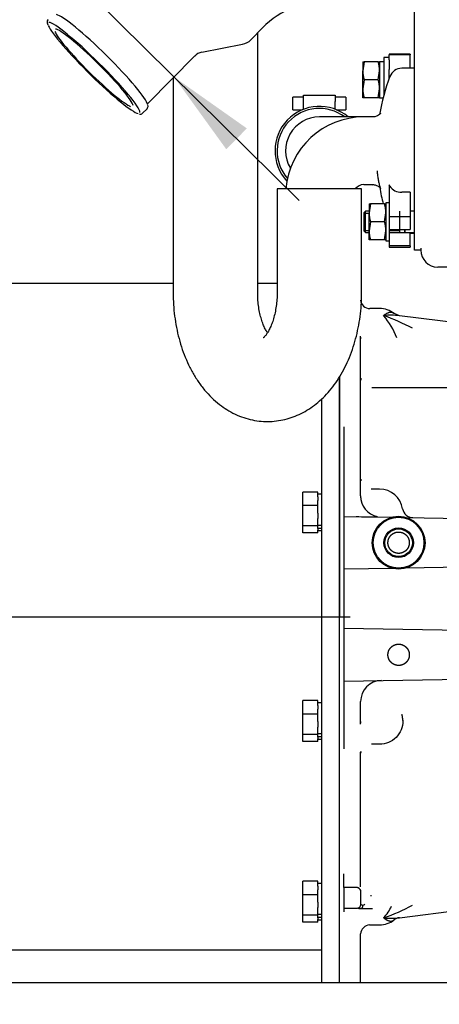
# Model space of a CAD drawing. Units: millimetres. Extents: x 0 to 408, y -10 to 289.
# Drawn here: x 128 to 138, y 77 to 100 of the extents above; entities that cross this region are included whole.
import ezdxf
from ezdxf.enums import TextEntityAlignment as Align

# ---------------------------------------------------------------- set-up
doc = ezdxf.new("R2010")
doc.units = ezdxf.units.MM
for name, color, linetype in [('16111012_TUBO_GO', 7, 'Continuous'), ('16511007_ESPARRA', 7, 'Continuous'), ('17111001', 7, 'Continuous'), ('17113015_CODO_ES', 7, 'Continuous'), ('18011003_TAPA_RE', 7, 'Continuous'), ('19414022_GRUESO', 7, 'Continuous'), ('51035010_PLANA_Ø', 7, 'Continuous'), ('52202308_DIN933_', 7, 'Continuous'), ('54082055_ABRAZAD', 7, 'Continuous'), ('60535008_MANGUIT', 7, 'Continuous'), ('60571044.01', 7, 'Continuous'), ('DIAMETRO10_DIN_1', 7, 'Continuous'), ('DIAMETROM10_DIN1', 7, 'Continuous'), ('DIN-934_M10_FEME', 7, 'Continuous'), ('DV1_Predeterminado', 7, 'Continuous'), ('MI63_S4Q2-Z361SD', 7, 'Continuous'), ('Predeterminado', 7, 'Continuous'), ('SK160LA_LA1_2012', 7, 'Continuous')]:
    doc.layers.add(name, color=color, linetype=linetype)
doc.styles.add('SEACAD_Arial', font='arial.ttf')
doc.styles.add('SEACAD_Solid_Edge_ANSI1_Symbols', font='semeca1.ttf')
doc.dimstyles.new('SOLE', dxfattribs={"dimtxt": 2.6, "dimasz": 2.08, "dimexe": 1.3, "dimexo": 1.3, "dimgap": 0.65, "dimtad": 1, "dimlfac": 20, "dimdsep": 46, "dimtxsty": 'SEACAD_Arial', "dimblk1": '_SE_FILLED', "dimblk2": '_SE_FILLED', "dimsah": 1, "dimcen": 1.3, "dimadec": 0, "dimazin": 0, "dimtfac": 0.7, "dimtdec": 3, "dimtmove": 0, "dimatfit": 3, "dimfxl": 1, "dimarcsym": 0})

# ---------------------------------------------------------------- blocks, each defined once
blk = doc.blocks.new('SE')
at = {"layer": '16111012_TUBO_GO', "color": 7, "linetype": 'Continuous'}
for p, q in [((133.405, 93.374), (133.405, 99.474)), ((131.405, 98.447), (131.405, 93.374)), ((135.865, 95.824), (133.865, 95.824)), ((133.865, 95.824), (133.865, 93.374)), ((135.865, 93.374), (135.865, 95.824))]:
    blk.add_line(p, q, dxfattribs=at)
blk.add_open_spline([(133.405, 99.474), (133.405, 99.488), (133.405, 99.5), (133.406, 99.512)], degree=3, dxfattribs=at)
for points, knots in [([(131.405, 93.374), (131.405, 93.319), (131.407, 93.186), (131.422, 92.948), (131.457, 92.68), (131.509, 92.414), (131.578, 92.154), (131.665, 91.902), (131.769, 91.66), (131.891, 91.43), (132.031, 91.215), (132.187, 91.018), (132.359, 90.842), (132.537, 90.695), (132.724, 90.571), (132.917, 90.472), (133.123, 90.396), (133.331, 90.347), (133.54, 90.323), (133.747, 90.324), (133.951, 90.349), (134.15, 90.398), (134.343, 90.469), (134.528, 90.561), (134.706, 90.675), (134.875, 90.81), (135.034, 90.966), (135.183, 91.141), (135.321, 91.336), (135.445, 91.55), (135.554, 91.779), (135.648, 92.022), (135.726, 92.275), (135.787, 92.536), (135.831, 92.804), (135.857, 93.068), (135.865, 93.265), (135.865, 93.359), (135.865, 93.374)], [0, 0, 0, 0, 0.016632, 0.046644, 0.076742, 0.106973, 0.137388, 0.168023, 0.198894, 0.229968, 0.261119, 0.292122, 0.32272, 0.352672, 0.37888, 0.407215, 0.434827, 0.461764, 0.488173, 0.514212, 0.540044, 0.565787, 0.591615, 0.617699, 0.6442, 0.671266, 0.699002, 0.727454, 0.756582, 0.786263, 0.816317, 0.846557, 0.876801, 0.906979, 0.937069, 0.967087, 0.995504, 1, 1, 1, 1]), ([(133.635, 92.419), (133.624, 92.435), (133.598, 92.479), (133.556, 92.564), (133.513, 92.676), (133.473, 92.805), (133.441, 92.949), (133.418, 93.103), (133.406, 93.249), (133.405, 93.334), (133.405, 93.374)], [0.7493134, 0.7493134, 0.7493134, 0.7493134, 0.7732399, 0.805638, 0.8386291, 0.8722904, 0.9065881, 0.9414209, 0.976649, 1, 1, 1, 1]), ([(133.865, 93.374), (133.865, 93.344), (133.864, 93.266), (133.854, 93.126), (133.832, 92.969), (133.8, 92.821), (133.761, 92.688), (133.716, 92.571), (133.669, 92.475), (133.624, 92.4), (133.583, 92.346), (133.552, 92.315), (133.539, 92.304), (133.537, 92.303), (133.537, 92.303)], [0, 0, 0, 0, 0.0177804, 0.05328, 0.0886249, 0.1236319, 0.1581669, 0.1921356, 0.2255098, 0.2583661, 0.2909354, 0.3236564, 0.3569935, 0.3729233, 0.3729233, 0.3729233, 0.3729233])]:
    blk.add_open_spline(points, degree=3, knots=knots, dxfattribs=at)
at = {"layer": '16511007_ESPARRA', "color": 7, "linetype": 'Continuous'}
for p, q in [((135.953, 95.295), (135.915, 95.257)), ((135.915, 95.257), (135.915, 94.832)), ((135.915, 95.249), (136.04, 95.249)), ((135.953, 94.795), (135.953, 95.295)), ((136.04, 95.295), (135.953, 95.295)), ((136.765, 94.795), (136.765, 95.295)), ((137.115, 95.295), (137.015, 95.295)), ((135.915, 94.841), (136.04, 94.841)), ((135.915, 94.832), (135.953, 94.795)), ((135.953, 94.795), (136.04, 94.795)), ((136.515, 94.841), (136.765, 94.841)), ((136.515, 94.795), (136.765, 94.795)), ((136.765, 94.795), (136.89, 94.795)), ((136.89, 94.862), (136.89, 94.795)), ((136.89, 94.795), (136.89, 94.862)), ((136.89, 94.795), (137.115, 94.795))]:
    blk.add_line(p, q, dxfattribs=at)
at = {"layer": '17111001', "color": 7, "linetype": 'Continuous'}
for p, q in [((137.115, 94.874), (137.115, 104.224)), ((137.115, 94.374), (137.115, 94.874)), ((137.265, 94.374), (137.115, 94.374)), ((137.265, 94.422), (137.265, 94.374)), ((156.565, 93.974), (137.665, 93.974))]:
    blk.add_line(p, q, dxfattribs=at)
blk.add_arc((137.665, 94.374), 0.4, 180, 270, dxfattribs=at)
blk.add_open_spline([(137.265, 94.42), (137.265, 94.412), (137.265, 94.405), (137.266, 94.398)], degree=3, dxfattribs=at)
at = {"layer": '17113015_CODO_ES', "color": 7, "linetype": 'Continuous'}
for p, q in [((133.245, 99.35), (133.52, 99.628)), ((132.084, 99.056), (133.049, 99.245)), ((130.805, 97.839), (131.917, 98.966)), ((130.797, 97.826), (130.805, 97.839)), ((130.683, 97.61), (130.79, 97.718))]:
    blk.add_line(p, q, dxfattribs=at)
for centre, radius, start, end in [((135.12, 98.057), 2.242, 90.1195, 135.5291), ((132.993, 99.593), 0.351, 278.2002, 316.0667), ((132.123, 98.788), 0.269, 99.352, 139.4597), ((130.63, 97.664), 0.0755, 252.3486, 314.4601)]:
    blk.add_arc(centre, radius, start, end, dxfattribs=at)
for centre, major_axis, start_param, end_param in [((129.704, 98.859), (1.094, -1.08), 0.162163, 2.969488), ((129.528, 98.681), (-1.085, 1.072), 0.266689, 2.969126), ((129.528, 98.681), (-1.085, 1.072), 3.258216, 6.162622), ((129.528, 98.681), (0.925, -0.914), 3.376506, 6.034064), ((129.528, 98.681), (0.925, -0.914), 0.140889, 3.023031)]:
    blk.add_ellipse(centre, major_axis=major_axis, ratio=0.110616, start_param=start_param, end_param=end_param, dxfattribs=at)
for points, knots in [([(128.444, 99.822), (128.441, 99.82), (128.428, 99.811), (128.42, 99.778), (128.423, 99.744), (128.43, 99.718), (128.438, 99.701), (128.439, 99.699)], [0, 0, 0, 0, 0.069591, 0.329077, 0.596516, 0.966066, 1, 1, 1, 1]), ([(130.79, 97.718), (130.799, 97.731), (130.812, 97.751), (130.812, 97.779), (130.809, 97.792), (130.808, 97.796)], [0, 0, 0, 0, 0.41708, 0.841204, 1, 1, 1, 1])]:
    blk.add_open_spline(points, degree=3, knots=knots, dxfattribs=at)
at = {"layer": '18011003_TAPA_RE', "color": 7, "linetype": 'Continuous'}
for p, q in [((136.515, 99.004), (136.515, 98.992)), ((137.015, 99.004), (136.515, 99.004)), ((137.015, 98.992), (136.515, 98.992)), ((136.515, 98.87), (136.515, 98.992)), ((137.015, 99.004), (137.015, 98.992)), ((137.015, 98.674), (137.015, 98.992)), ((136.515, 98.43), (136.515, 98.644)), ((137.115, 98.674), (136.814, 98.674)), ((135.915, 97.524), (134.865, 97.524)), ((136.123, 97.524), (135.915, 97.524)), ((135.915, 95.924), (136.123, 95.924)), ((136.123, 95.924), (136.123, 95.924)), ((136.515, 95.918), (136.515, 95.164)), ((136.531, 95.892), (136.515, 95.918)), ((137.015, 95.745), (136.814, 95.745)), ((137.015, 95.745), (137.015, 95.164)), ((137.015, 95.164), (136.515, 95.164)), ((136.515, 95.164), (136.515, 94.862)), ((137.015, 95.164), (137.015, 94.862)), ((136.515, 94.862), (137.015, 94.862)), ((137.015, 94.473), (137.015, 94.795)), ((137.015, 94.774), (137.115, 94.774)), ((136.515, 94.598), (136.515, 94.473)), ((136.515, 94.473), (136.515, 94.445)), ((137.015, 94.473), (136.515, 94.473)), ((136.515, 94.445), (137.015, 94.445)), ((137.015, 94.473), (137.015, 94.445))]:
    blk.add_line(p, q, dxfattribs=at)
for centre, radius, start, end in [((141.215, 96.724), 5, 159.4476, 170.1608), ((136.814, 98.374), 0.3, 90, 159.4476), ((134.865, 96.724), 0.8, 90, 210.9323), ((135.915, 95.674), 1.85, 90, 175.3493), ((135.915, 95.674), 0.25, 90, 143.1301), ((141.215, 96.724), 5, 190.0161, 194.5293), ((136.794, 96.053), 0.309, 212.3307, 273.7168)]:
    blk.add_arc(centre, radius, start, end, dxfattribs=at)
for points, knots in [([(136.318, 97.62), (136.318, 97.62), (136.317, 97.619), (136.312, 97.61), (136.289, 97.584), (136.245, 97.552), (136.185, 97.527), (136.144, 97.527), (136.123, 97.527)], [0.6224714, 0.6224714, 0.6224714, 0.6224714, 0.6424996, 0.7153124, 0.7856789, 0.8575014, 0.9360411, 1, 1, 1, 1]), ([(136.311, 95.846), (136.308, 95.853), (136.301, 95.874), (136.287, 95.924), (136.27, 96.001), (136.254, 96.101), (136.243, 96.188), (136.239, 96.238), (136.238, 96.248)], [0.4693639, 0.4693639, 0.4693639, 0.4693639, 0.5351788, 0.632253, 0.7408369, 0.8563692, 0.9759169, 1, 1, 1, 1]), ([(136.124, 95.922), (136.131, 95.923), (136.162, 95.925), (136.218, 95.909), (136.27, 95.88), (136.302, 95.851), (136.316, 95.833), (136.318, 95.829), (136.318, 95.829)], [0, 0, 0, 0, 0.0219015, 0.1026929, 0.1734509, 0.2389586, 0.3038526, 0.3630429, 0.3630429, 0.3630429, 0.3630429])]:
    blk.add_open_spline(points, degree=3, knots=knots, dxfattribs=at)
at = {"layer": '19414022_GRUESO', "color": 7, "linetype": 'Continuous'}
for radius in [0.625, 0.6, 0.35, 0.325]:
    blk.add_circle((136.74, 87.459), radius, dxfattribs=at)
at = {"layer": '51035010_PLANA_Ø', "color": 7, "linetype": 'Continuous'}
for p, q in [((136.44, 95.495), (136.44, 94.595)), ((136.515, 95.495), (136.44, 95.495)), ((136.515, 94.862), (136.515, 94.598)), ((136.44, 94.595), (136.515, 94.595))]:
    blk.add_line(p, q, dxfattribs=at)
at = {"layer": '52202308_DIN933_', "color": 7, "linetype": 'Continuous'}
for p, q in [((134.475, 88.338), (134.475, 88.657)), ((134.825, 88.657), (134.475, 88.657)), ((134.825, 88.54), (134.825, 88.657)), ((134.825, 88.338), (134.825, 88.455)), ((134.475, 87.855), (134.475, 88.338)), ((134.825, 88.338), (134.475, 88.338)), ((134.825, 88.161), (134.825, 88.338)), ((134.825, 87.855), (134.825, 88.032)), ((134.475, 87.692), (134.475, 87.855)), ((134.825, 87.855), (134.475, 87.855)), ((134.825, 87.795), (134.825, 87.855)), ((134.825, 87.692), (134.825, 87.752)), ((134.825, 87.692), (134.475, 87.692)), ((134.475, 83.407), (134.475, 83.726)), ((134.825, 83.726), (134.475, 83.726)), ((134.825, 83.609), (134.825, 83.726)), ((134.475, 82.925), (134.475, 83.407)), ((134.825, 83.407), (134.475, 83.407)), ((134.825, 83.407), (134.825, 83.524)), ((134.825, 83.23), (134.825, 83.407)), ((134.825, 82.925), (134.825, 83.102)), ((134.475, 82.761), (134.475, 82.925)), ((134.825, 82.925), (134.475, 82.925)), ((134.825, 82.865), (134.825, 82.925)), ((134.825, 82.761), (134.475, 82.761)), ((134.825, 82.761), (134.825, 82.821)), ((134.475, 79.137), (134.475, 79.456)), ((134.825, 79.456), (134.475, 79.456)), ((134.825, 79.339), (134.825, 79.456)), ((134.825, 79.137), (134.825, 79.254)), ((134.475, 78.655), (134.475, 79.137)), ((134.825, 79.137), (134.475, 79.137)), ((134.825, 78.96), (134.825, 79.137)), ((134.825, 78.655), (134.825, 78.832)), ((134.475, 78.492), (134.475, 78.655)), ((134.825, 78.655), (134.475, 78.655)), ((134.825, 78.492), (134.475, 78.492)), ((134.825, 78.595), (134.825, 78.655)), ((134.825, 78.492), (134.825, 78.551))]:
    blk.add_line(p, q, dxfattribs=at)
at = {"layer": '54082055_ABRAZAD', "color": 7, "linetype": 'Continuous'}
for p, q in [((134.24, 97.692), (134.24, 97.992)), ((134.49, 97.992), (134.24, 97.992)), ((134.49, 98.042), (135.24, 98.042)), ((134.49, 97.892), (134.49, 98.042)), ((135.24, 98.042), (135.24, 97.892)), ((135.49, 97.992), (135.24, 97.992)), ((135.49, 97.992), (135.49, 97.692)), ((134.49, 97.705), (134.49, 97.892)), ((135.24, 97.705), (135.24, 97.892)), ((134.24, 97.692), (134.457, 97.692)), ((135.273, 97.692), (135.49, 97.692))]:
    blk.add_line(p, q, dxfattribs=at)
blk.add_arc((134.865, 96.724), 1.05, 49.6324, 222.8865, dxfattribs=at)
at = {"layer": '60535008_MANGUIT', "color": 7, "linetype": 'Continuous'}
blk.add_arc((134.865, 96.724), 1, 53.1301, 220.8001, dxfattribs=at)
at = {"layer": '60571044.01', "color": 7, "linetype": 'Continuous'}
blk.add_line((115.64, 77.059), (170.39, 77.059), dxfattribs=at)
at = {"layer": 'DIAMETRO10_DIN_1', "color": 7, "linetype": 'Continuous'}
for p, q in [((136.39, 98.929), (136.39, 98.035)), ((136.515, 98.929), (136.39, 98.929)), ((136.515, 98.87), (136.515, 98.644))]:
    blk.add_line(p, q, dxfattribs=at)
at = {"layer": 'DIAMETROM10_DIN1', "color": 7, "linetype": 'Continuous'}
for p, q in [((136.29, 98.831), (136.29, 97.974)), ((136.29, 98.831), (136.39, 98.831)), ((136.29, 97.974), (136.374, 97.974)), ((134.925, 88.604), (134.825, 88.604)), ((134.825, 88.54), (134.825, 88.455)), ((134.825, 88.161), (134.825, 88.032)), ((134.925, 87.868), (134.825, 87.868)), ((134.825, 87.806), (134.925, 87.806)), ((134.825, 87.795), (134.825, 87.752)), ((134.825, 87.744), (134.925, 87.744)), ((134.925, 83.674), (134.825, 83.674)), ((134.825, 83.609), (134.825, 83.524)), ((134.825, 83.23), (134.825, 83.102)), ((134.925, 82.937), (134.825, 82.937)), ((134.825, 82.876), (134.925, 82.876)), ((134.825, 82.865), (134.825, 82.821)), ((134.825, 82.814), (134.925, 82.814)), ((134.925, 79.404), (134.825, 79.404)), ((134.825, 79.339), (134.825, 79.254)), ((134.825, 78.96), (134.825, 78.832)), ((134.925, 78.667), (134.825, 78.667)), ((134.825, 78.606), (134.925, 78.606)), ((134.825, 78.595), (134.825, 78.551)), ((134.825, 78.544), (134.925, 78.544))]:
    blk.add_line(p, q, dxfattribs=at)
at = {"layer": 'DIN-934_M10_FEME', "color": 7, "linetype": 'Continuous'}
for p, q in [((135.89, 98.829), (135.89, 98.616)), ((135.89, 98.829), (135.928, 98.829)), ((135.928, 98.829), (135.89, 98.616)), ((136.252, 98.829), (135.928, 98.829)), ((136.252, 98.829), (136.29, 98.829)), ((135.89, 98.191), (135.89, 98.616)), ((136.252, 98.404), (136.29, 98.616)), ((135.928, 98.404), (135.89, 98.191)), ((136.252, 98.404), (135.928, 98.404)), ((135.89, 97.979), (135.89, 98.191)), ((136.252, 97.979), (136.29, 98.191)), ((135.928, 97.979), (135.89, 97.979)), ((136.252, 97.979), (135.928, 97.979)), ((136.29, 97.979), (136.252, 97.979)), ((136.04, 95.47), (136.04, 95.257)), ((136.04, 95.47), (136.078, 95.47)), ((136.078, 95.47), (136.04, 95.257)), ((136.402, 95.47), (136.078, 95.47)), ((136.402, 95.47), (136.44, 95.47)), ((136.04, 94.832), (136.04, 95.257)), ((136.402, 95.045), (136.44, 95.257)), ((136.078, 95.045), (136.04, 94.832)), ((136.402, 95.045), (136.078, 95.045)), ((136.04, 94.62), (136.04, 94.832)), ((136.402, 94.62), (136.44, 94.832)), ((136.078, 94.62), (136.04, 94.62)), ((136.402, 94.62), (136.078, 94.62)), ((136.44, 94.62), (136.402, 94.62))]:
    blk.add_line(p, q, dxfattribs=at)
for centre, start, end in [((135.634, 98.609), 0.6528, 19.6034), ((136.546, 98.623), 180.6528, 199.6034), ((135.634, 98.184), 0.6528, 19.6034), ((136.546, 98.198), 180.6528, 199.6034), ((135.784, 95.25), 0.6528, 19.6034), ((136.696, 95.265), 180.6528, 199.6034), ((135.784, 94.825), 0.6528, 19.6034), ((136.696, 94.84), 180.6528, 199.6034)]:
    blk.add_arc(centre, 0.656, start, end, dxfattribs=at)
at = {"layer": 'DV1_Predeterminado', "color": 7, "linetype": 'Continuous'}
blk.add_line((113.954, 85.709), (135.591, 85.709), dxfattribs=at)
at = {"layer": 'MI63_S4Q2-Z361SD', "color": 7, "linetype": 'Continuous'}
for p, q in [((136.29, 92.994), (136.062, 92.994)), ((136.759, 92.824), (136.632, 92.875)), ((139.406, 92.494), (136.759, 92.824)), ((135.84, 90.068), (135.84, 92.268)), ((135.34, 91.381), (135.34, 85.709)), ((138.089, 91.122), (136.108, 91.122)), ((135.44, 90.199), (135.44, 90.068)), ((135.44, 90.068), (135.44, 88.226)), ((135.84, 88.564), (135.84, 90.068)), ((136.29, 88.724), (136.09, 88.724)), ((135.843, 88.514), (135.845, 88.493)), ((135.44, 88.08), (136.59, 88.06)), ((135.44, 88.08), (135.44, 86.838)), ((136.899, 88.054), (139.5, 88.009)), ((135.44, 86.838), (136.608, 86.859)), ((136.899, 86.864), (139.438, 86.908)), ((135.44, 86.588), (135.44, 85.68)), ((135.34, 77.049), (135.34, 85.709)), ((139.438, 85.36), (135.44, 85.43)), ((135.44, 85.43), (135.44, 84.188)), ((135.44, 84.188), (139.5, 84.259)), ((135.44, 84.042), (135.44, 82.788)), ((135.84, 83.228), (135.84, 83.704)), ((136.819, 83.395), (136.84, 83.244)), ((135.44, 82.788), (135.44, 82.59)), ((136.29, 82.694), (136.095, 82.694)), ((135.84, 82.5), (135.845, 82.527)), ((135.84, 79.323), (135.84, 82.48)), ((135.44, 79.309), (135.44, 79.63)), ((135.74, 79.309), (135.44, 79.309)), ((135.44, 79.309), (135.44, 78.809)), ((135.825, 79.267), (135.833, 79.246)), ((135.84, 79.209), (135.84, 78.909)), ((136.092, 79.109), (136.078, 79.109)), ((136.098, 79.109), (136.092, 79.109)), ((136.759, 78.594), (139.406, 78.925)), ((135.74, 78.809), (135.44, 78.809)), ((135.44, 78.809), (135.44, 78.732)), ((135.811, 78.809), (135.784, 78.809)), ((135.84, 78.809), (135.811, 78.809)), ((135.84, 78.809), (136.118, 78.809)), ((135.855, 78.81), (135.86, 78.81)), ((136.063, 78.424), (136.29, 78.424)), ((135.84, 77.058), (135.84, 78.194))]:
    blk.add_line(p, q, dxfattribs=at)
for centre, radius, start, end in [((136.067, 93.226), 0.233, 188.4141, 267.8153), ((136.29, 92.444), 0.55, 51.6018, 89.9605), ((136.56, 91.466), 1.372, 81.6787, 97.3081), ((134.989, 91.638), 1.834, 21.2459, 40.4121), ((134.808, 88.287), 4.806, 61.932, 70.8418), ((135.423, 92.259), 0.422, 2.702, 11.7861), ((135.992, 91.321), 0.149, 170.6464, 186.9794), ((136.321, 91.664), 0.582, 248.4615, 248.5261), ((135.927, 88.941), 0.0837, 164.347, 191.4092), ((136.29, 88.174), 0.55, 9.1764, 89.9996), ((136.34, 88.564), 0.5, 180, 257.795), ((136.19, 88.556), 0.35, 179.1543, 186.8572), ((137.08, 88.301), 0.25, 189.1302, 269), ((136.012, 95.214), 7.142, 267.7568, 271.7897), ((136.34, 83.704), 0.5, 91, 180), ((136.321, 83.255), 0.517, 4.6998, 15.7483), ((134.732, 83.315), 1.116, 352.5174, 355.5922), ((136.028, 80.155), 3.078, 93.4091, 93.4926), ((136.333, 83.262), 0.505, 359.1936, 3.999), ((134.598, 82.444), 1.243, 1.6678, 2.5958), ((136.085, 82.475), 0.245, 167.8065, 178.6425), ((135.709, 79.318), 0.131, 2.9926, 5.5015), ((135.826, 79.323), 0.014, 0.0092, 5.2085), ((135.797, 78.971), 0.162, 269.6576, 284.1918), ((135.805, 78.896), 0.0867, 273.7197, 291.3295), ((136.021, 78.668), 0.249, 109.6689, 121.6262), ((134.781, 83.193), 4.873, 289.2196, 298.0063), ((135.443, 79.444), 1.271, 317.8778, 332.9313), ((136.29, 78.974), 0.55, 270, 308.4403), ((136.561, 79.949), 1.369, 262.6504, 278.3237), ((136.791, 78.331), 0.265, 96.9547, 127.596), ((136.074, 78.191), 0.236, 95.9165, 174.4976)]:
    blk.add_arc(centre, radius, start, end, dxfattribs=at)
for points, degree, knots in [([(136.631, 92.876), (136.631, 92.876), (136.629, 92.878), (136.624, 92.881), (136.618, 92.885), (136.611, 92.889), (136.604, 92.893), (136.597, 92.896), (136.59, 92.898), (136.583, 92.9), (136.575, 92.902), (136.565, 92.904), (136.552, 92.904), (136.535, 92.903), (136.518, 92.9), (136.5, 92.895), (136.482, 92.888), (136.464, 92.879), (136.445, 92.869), (136.426, 92.857), (136.406, 92.843), (136.392, 92.832), (136.386, 92.827)], 3, [0.2777492, 0.2777492, 0.2777492, 0.2777492, 0.2779638, 0.3015819, 0.3252492, 0.3489626, 0.3727193, 0.3965167, 0.4203524, 0.4442243, 0.4681303, 0.4920683, 0.542433, 0.592916, 0.6435036, 0.6941843, 0.7449491, 0.7957923, 0.8467121, 0.8977122, 0.9488024, 1, 1, 1, 1]), ([(135.84, 92.268), (135.84, 92.284), (135.839, 92.309), (135.837, 92.334), (135.837, 92.344)], 3, [0, 0, 0, 0, 0.03513405, 0.05901547, 0.05901547, 0.05901547, 0.05901547]), ([(135.44, 88.226), (135.44, 88.219), (135.44, 88.205), (135.44, 88.186), (135.44, 88.17), (135.44, 88.156), (135.44, 88.144), (135.44, 88.134), (135.44, 88.125), (135.44, 88.118), (135.44, 88.111), (135.44, 88.105), (135.44, 88.099), (135.44, 88.094), (135.44, 88.09), (135.44, 88.087), (135.44, 88.084), (135.44, 88.082), (135.44, 88.081), (135.44, 88.08), (135.44, 88.08), (135.44, 88.08)], 3, [0, 0, 0, 0, 0.080536, 0.155919, 0.226148, 0.291223, 0.351145, 0.405912, 0.455525, 0.499983, 0.5495, 0.598205, 0.646097, 0.693177, 0.739446, 0.784902, 0.829546, 0.873377, 0.916397, 0.958605, 1, 1, 1, 1]), ([(136.962, 87.338), (136.95, 87.316), (136.934, 87.297), (136.918, 87.278), (136.899, 87.262), (136.879, 87.247), (136.857, 87.235), (136.835, 87.224), (136.811, 87.217), (136.787, 87.21), (136.763, 87.207), (136.738, 87.205), (136.713, 87.208), (136.688, 87.211), (136.664, 87.218), (136.641, 87.225), (136.619, 87.237), (136.597, 87.249), (136.578, 87.265), (136.559, 87.281), (136.543, 87.301), (136.528, 87.32), (136.516, 87.342), (136.505, 87.364), (136.498, 87.388), (136.491, 87.412), (136.488, 87.437), (136.486, 87.461), (136.489, 87.486), (136.491, 87.511), (136.499, 87.535), (136.506, 87.558), (136.518, 87.58)], 2, [0, 0, 0, 0.0625, 0.0625, 0.125, 0.125, 0.1875, 0.1875, 0.25, 0.25, 0.3125, 0.3125, 0.375, 0.375, 0.4375, 0.4375, 0.5, 0.5, 0.5625, 0.5625, 0.625, 0.625, 0.6875, 0.6875, 0.75, 0.75, 0.8125, 0.8125, 0.875, 0.875, 0.9375, 0.9375, 1, 1, 1]), ([(136.518, 87.58), (136.53, 87.602), (136.546, 87.621), (136.562, 87.64), (136.582, 87.656), (136.601, 87.671), (136.623, 87.683), (136.645, 87.695), (136.669, 87.702), (136.693, 87.709), (136.718, 87.711), (136.742, 87.713), (136.767, 87.71), (136.792, 87.708), (136.816, 87.7), (136.839, 87.693), (136.861, 87.681), (136.883, 87.669), (136.902, 87.653), (136.921, 87.637), (136.937, 87.618), (136.952, 87.598), (136.964, 87.576), (136.975, 87.554), (136.982, 87.53), (136.989, 87.506), (136.992, 87.482), (136.994, 87.457), (136.991, 87.432), (136.989, 87.407), (136.981, 87.384), (136.974, 87.36), (136.962, 87.338)], 2, [0, 0, 0, 0.0625, 0.0625, 0.125, 0.125, 0.1875, 0.1875, 0.25, 0.25, 0.3125, 0.3125, 0.375, 0.375, 0.4375, 0.4375, 0.5, 0.5, 0.5625, 0.5625, 0.625, 0.625, 0.6875, 0.6875, 0.75, 0.75, 0.8125, 0.8125, 0.875, 0.875, 0.9375, 0.9375, 1, 1, 1]), ([(135.44, 86.838), (135.44, 86.838), (135.44, 86.838), (135.44, 86.835), (135.44, 86.831), (135.44, 86.824), (135.44, 86.816), (135.44, 86.806), (135.44, 86.794), (135.44, 86.781), (135.44, 86.769), (135.44, 86.761), (135.44, 86.756), (135.44, 86.751), (135.44, 86.745), (135.44, 86.74), (135.44, 86.734), (135.44, 86.727), (135.44, 86.721), (135.44, 86.714), (135.44, 86.706), (135.44, 86.698), (135.44, 86.69), (135.44, 86.681), (135.44, 86.673), (135.44, 86.663), (135.44, 86.653), (135.44, 86.643), (135.44, 86.633), (135.44, 86.622), (135.44, 86.611), (135.44, 86.6), (135.44, 86.592), (135.44, 86.588)], 3, [0, 0, 0, 0, 0.052844, 0.106364, 0.16056, 0.215432, 0.27098, 0.327205, 0.384105, 0.441682, 0.499936, 0.515738, 0.5322, 0.549321, 0.567103, 0.585544, 0.604646, 0.624407, 0.644828, 0.665908, 0.687649, 0.710049, 0.733109, 0.756829, 0.781209, 0.806249, 0.831948, 0.858307, 0.885326, 0.913005, 0.941344, 0.970342, 1, 1, 1, 1]), ([(135.44, 85.68), (135.44, 85.672), (135.44, 85.657), (135.44, 85.635), (135.44, 85.615), (135.44, 85.596), (135.44, 85.578), (135.44, 85.562), (135.44, 85.548), (135.44, 85.535), (135.44, 85.523), (135.44, 85.513), (135.44, 85.503), (135.44, 85.494), (135.44, 85.486), (135.44, 85.478), (135.44, 85.471), (135.44, 85.464), (135.44, 85.458), (135.44, 85.453), (135.44, 85.448), (135.44, 85.444), (135.44, 85.44), (135.44, 85.437), (135.44, 85.434), (135.44, 85.432), (135.44, 85.431), (135.44, 85.43), (135.44, 85.43), (135.44, 85.43)], 3, [0, 0, 0, 0, 0.058641, 0.114644, 0.168011, 0.218739, 0.266829, 0.312282, 0.355096, 0.395272, 0.432809, 0.467707, 0.499966, 0.532825, 0.56547, 0.5979, 0.630116, 0.662118, 0.693905, 0.725479, 0.756838, 0.787983, 0.818913, 0.84963, 0.880132, 0.91042, 0.940494, 0.970354, 1, 1, 1, 1]), ([(136.518, 84.93), (136.53, 84.952), (136.546, 84.971), (136.562, 84.99), (136.582, 85.006), (136.601, 85.021), (136.623, 85.033), (136.645, 85.045), (136.669, 85.052), (136.693, 85.059), (136.718, 85.061), (136.742, 85.063), (136.767, 85.06), (136.792, 85.058), (136.816, 85.05), (136.839, 85.043), (136.861, 85.031), (136.883, 85.019), (136.902, 85.003), (136.921, 84.987), (136.937, 84.968), (136.952, 84.948), (136.964, 84.926), (136.975, 84.904), (136.982, 84.88), (136.989, 84.856), (136.992, 84.832), (136.994, 84.807), (136.991, 84.782), (136.989, 84.757), (136.981, 84.734), (136.974, 84.71), (136.962, 84.688)], 2, [0, 0, 0, 0.0625, 0.0625, 0.125, 0.125, 0.1875, 0.1875, 0.25, 0.25, 0.3125, 0.3125, 0.375, 0.375, 0.4375, 0.4375, 0.5, 0.5, 0.5625, 0.5625, 0.625, 0.625, 0.6875, 0.6875, 0.75, 0.75, 0.8125, 0.8125, 0.875, 0.875, 0.9375, 0.9375, 1, 1, 1]), ([(136.962, 84.688), (136.95, 84.666), (136.934, 84.647), (136.918, 84.628), (136.899, 84.612), (136.879, 84.597), (136.857, 84.585), (136.835, 84.574), (136.811, 84.567), (136.787, 84.56), (136.763, 84.557), (136.738, 84.555), (136.713, 84.558), (136.688, 84.561), (136.664, 84.568), (136.641, 84.575), (136.619, 84.587), (136.597, 84.599), (136.578, 84.615), (136.559, 84.631), (136.543, 84.651), (136.528, 84.67), (136.516, 84.692), (136.505, 84.714), (136.498, 84.738), (136.491, 84.762), (136.488, 84.787), (136.486, 84.811), (136.489, 84.836), (136.491, 84.861), (136.499, 84.885), (136.506, 84.908), (136.518, 84.93)], 2, [0, 0, 0, 0.0625, 0.0625, 0.125, 0.125, 0.1875, 0.1875, 0.25, 0.25, 0.3125, 0.3125, 0.375, 0.375, 0.4375, 0.4375, 0.5, 0.5, 0.5625, 0.5625, 0.625, 0.625, 0.6875, 0.6875, 0.75, 0.75, 0.8125, 0.8125, 0.875, 0.875, 0.9375, 0.9375, 1, 1, 1]), ([(135.44, 84.188), (135.44, 84.188), (135.44, 84.188), (135.44, 84.185), (135.44, 84.18), (135.44, 84.173), (135.44, 84.163), (135.44, 84.154), (135.44, 84.147), (135.44, 84.143), (135.44, 84.139), (135.44, 84.135), (135.44, 84.13), (135.44, 84.125), (135.44, 84.119), (135.44, 84.113), (135.44, 84.106), (135.44, 84.099), (135.44, 84.091), (135.44, 84.082), (135.44, 84.073), (135.44, 84.063), (135.44, 84.053), (135.44, 84.046), (135.44, 84.042)], 3, [0, 0, 0, 0, 0.076508, 0.155744, 0.237707, 0.322398, 0.409817, 0.499964, 0.521551, 0.544427, 0.568591, 0.594044, 0.620786, 0.648817, 0.678136, 0.708744, 0.740641, 0.773826, 0.8083, 0.844063, 0.881114, 0.919454, 0.959083, 1, 1, 1, 1]), ([(135.839, 83.171), (135.839, 83.181), (135.84, 83.2), (135.84, 83.219), (135.84, 83.228)], 3, [0.8863453, 0.8863453, 0.8863453, 0.8863453, 0.9445749, 1, 1, 1, 1]), ([(136.84, 83.244), (136.84, 83.172), (136.826, 83.1), (136.771, 82.967), (136.73, 82.906), (136.628, 82.804), (136.567, 82.764), (136.434, 82.708), (136.362, 82.694), (136.29, 82.694)], 3, [0, 0, 0, 0, 0.25, 0.25, 0.5, 0.5, 0.75, 0.75, 1, 1, 1, 1]), ([(135.816, 79.275), (135.808, 79.284), (135.798, 79.291), (135.788, 79.298), (135.776, 79.302), (135.759, 79.309), (135.74, 79.309)], 2, [0, 0, 0, 0.5, 0.5, 0.75, 0.75, 1, 1, 1]), ([(135.816, 79.275), (135.823, 79.266), (135.83, 79.255), (135.838, 79.233), (135.84, 79.221), (135.84, 79.209)], 3, [0, 0, 0, 0, 0.5, 0.5, 1, 1, 1, 1]), ([(135.84, 78.909), (135.84, 78.896), (135.837, 78.883), (135.827, 78.859), (135.82, 78.848), (135.801, 78.829), (135.79, 78.822), (135.766, 78.812), (135.753, 78.809), (135.74, 78.809)], 3, [0, 0, 0, 0, 0.25, 0.25, 0.5, 0.5, 0.75, 0.75, 1, 1, 1, 1]), ([(135.89, 78.88), (135.884, 78.885), (135.877, 78.889), (135.865, 78.895), (135.859, 78.898), (135.845, 78.905), (135.84, 78.907), (135.84, 78.909)], 3, [0, 0, 0, 0, 0.25, 0.25, 0.5, 0.5, 1, 1, 1, 1]), ([(135.84, 78.809), (135.84, 78.809), (135.841, 78.809), (135.842, 78.809), (135.842, 78.809), (135.844, 78.809), (135.845, 78.81), (135.848, 78.81), (135.85, 78.811), (135.856, 78.813), (135.861, 78.815), (135.87, 78.821), (135.871, 78.823), (135.875, 78.826), (135.877, 78.828), (135.881, 78.834), (135.884, 78.838), (135.888, 78.847), (135.89, 78.85), (135.892, 78.857), (135.893, 78.861), (135.894, 78.867), (135.893, 78.87), (135.892, 78.876), (135.891, 78.878), (135.89, 78.88)], 3, [0, 0, 0, 0, 0.03125, 0.03125, 0.0625, 0.0625, 0.125, 0.125, 0.25, 0.25, 0.5, 0.5, 0.5625, 0.5625, 0.625, 0.625, 0.75, 0.75, 0.8125, 0.8125, 0.875, 0.875, 0.9375, 0.9375, 1, 1, 1, 1]), ([(136.386, 78.591), (136.389, 78.589), (136.396, 78.583), (136.406, 78.576), (136.416, 78.569), (136.426, 78.562), (136.435, 78.556), (136.445, 78.55), (136.454, 78.544), (136.464, 78.539), (136.473, 78.535), (136.487, 78.529), (136.505, 78.522), (136.523, 78.517), (136.545, 78.514), (136.574, 78.514), (136.605, 78.525), (136.625, 78.538), (136.631, 78.543)], 3, [0, 0, 0, 0, 0.0256262, 0.0512238, 0.0767955, 0.1023435, 0.1278696, 0.1533751, 0.1788609, 0.2043274, 0.2297749, 0.2552032, 0.318666, 0.3819925, 0.4170472, 0.5081244, 0.6582396, 0.7221573, 0.7221573, 0.7221573, 0.7221573]), ([(135.84, 78.194), (135.84, 78.199), (135.839, 78.206), (135.839, 78.213), (135.838, 78.214)], 3, [0, 0, 0, 0, 0.04983087, 0.06029839, 0.06029839, 0.06029839, 0.06029839]), ([(136.05, 78.425), (136.05, 78.425), (136.056, 78.425), (136.06, 78.424), (136.064, 78.424)], 3, [0.80287011, 0.80287011, 0.80287011, 0.80287011, 0.80949242, 0.84795056, 0.84795056, 0.84795056, 0.84795056])]:
    blk.add_open_spline(points, degree=degree, knots=knots, dxfattribs=at)
blk.add_open_spline([(135.84, 92.268), (135.84, 92.27), (135.841, 92.273), (135.841, 92.275), (135.843, 92.277), (135.845, 92.279)], degree=5, dxfattribs=at)
at = {"layer": 'SK160LA_LA1_2012', "color": 7, "linetype": 'Continuous'}
for p, q in [((131.405, 93.584), (125.69, 93.584)), ((133.865, 93.584), (133.405, 93.584)), ((135.34, 77.059), (135.34, 91.384)), ((134.925, 77.059), (134.925, 90.869)), ((125.952, 77.834), (134.925, 77.834))]:
    blk.add_line(p, q, dxfattribs=at)
blk = doc.blocks.new('DMBLK269')
at = {"layer": 'Predeterminado', "linetype": 'Continuous'}
for points in [[(116.67, 59.211), (116.67, 59.905), (114.59, 59.558)], [(169.927, 59.211), (172.007, 59.558), (169.927, 59.905)]]:
    blk.add_hatch(color=7, dxfattribs=at).paths.add_polyline_path(points)
at = {"layer": 'Predeterminado', "color": 7, "linetype": 'Continuous'}
for p, q in [((172.007, 88.229), (172.007, 58.258)), ((114.59, 77.659), (114.59, 58.258)), ((114.59, 59.558), (172.007, 59.558))]:
    blk.add_line(p, q, dxfattribs=at)
at = {"layer": 'Predeterminado', "color": 7, "linetype": 'Continuous', "style": 'SEACAD_Arial'}
blk.add_text('1148', height=2.6, dxfattribs=at).set_placement((139.229, 62.808), align=Align.TOP_LEFT)
blk = doc.blocks.new('_SE_FILLED')
at = {"color": 0}
blk.add_line((0, 0), (-1, 0), dxfattribs=at)
blk.add_solid([(0, 0), (-1, -0.1665), (-1, 0.1665), (0, 0)], dxfattribs=at)
blk = doc.blocks.new('DMBLK291')
at = {"layer": 'Predeterminado', "linetype": 'Continuous'}
for points in [[(128.055, 102.285), (127.568, 101.792), (129.292, 100.577)], [(133.149, 97.253), (131.426, 98.468), (132.662, 96.76)]]:
    blk.add_hatch(color=7, dxfattribs=at).paths.add_polyline_path(points)
at = {"layer": 'Predeterminado', "color": 7, "linetype": 'Continuous'}
blk.add_line((134.386, 95.545), (119.805, 109.946), dxfattribs=at)
for s, style, p in [('O', 'SEACAD_Solid_Edge_ANSI1_Symbols', (122.736, 111.619)), ('60', 'SEACAD_Arial', (126.14, 108.257))]:
    blk.add_text(s, height=2.6, rotation=315.3549, dxfattribs=dict(at, style=style)).set_placement(p, align=Align.TOP_LEFT)

msp = doc.modelspace()

# ---------------------------------------------------------------- block references
at = {"layer": 'Predeterminado'}
msp.add_blockref('SE', (0, 0), dxfattribs=at)

# ---------------------------------------------------------------- dimensions: what is measured, and where the dimension line sits
at = {"layer": 'Predeterminado', "color": 7, "linetype": 'Continuous'}
dim = msp.add_linear_dim(base=(131.42595, 98.46841), p1=(131.36084, 98.4025), p2=(129.22642, 100.51064), angle=135.354883, text='\\A1;%%C <>', dimstyle='SOLE', dxfattribs=at)
dim.commit()
dim.dimension.update_dxf_attribs({"geometry": 'DMBLK291', "text_midpoint": (127.39943, 102.44536), "dimtype": 161})
dim = msp.add_linear_dim(base=(172.0066, 59.55789), p1=(114.59003, 78.95914), p2=(172.0066, 89.52864), text='\\A1;<>', dimstyle='SOLE', override={"dimdec": 0}, dxfattribs=at)
dim.commit()
dim.dimension.update_dxf_attribs({"geometry": 'DMBLK269', "text_midpoint": (143.29832, 59.55789), "dimtype": 160})

doc.saveas('drawing.dxf')
